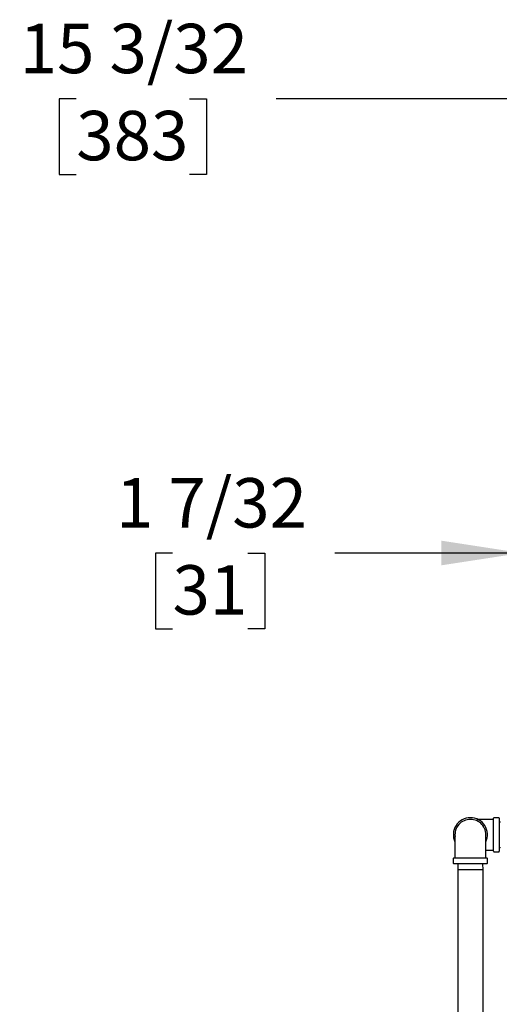
# Model space of a CAD drawing. Units: inches. Extents: x 1.1 to 15.4, y 0.6 to 10.1.
# Drawn here: x 1.5 to 2.3, y 6.3 to 7.9 of the extents above; entities that cross this region are included whole.
import ezdxf

# ---------------------------------------------------------------- set-up
doc = ezdxf.new("R2010")
doc.units = ezdxf.units.IN
doc.header["$MEASUREMENT"] = 0
doc.layers.add('FORMAT', color=7, linetype='Continuous')
doc.styles.add('SLDTEXTSTYLE0', font='TXT', dxfattribs={"width": 0.605})
doc.dimstyles.new('SLDDIMSTYLE0', dxfattribs={"dimtxt": 0.08, "dimasz": 0.13, "dimexe": 0, "dimexo": 0.0625, "dimgap": 0.02, "dimtad": 0, "dimtih": 1, "dimtoh": 1, "dimdec": 6, "dimlfac": 32, "dimrnd": 1e-09, "dimzin": 12, "dimdsep": 46, "dimlunit": 5, "dimtxsty": 'SLDTEXTSTYLE0', "dimsah": 1, "dimcen": 0.09, "dimadec": 0, "dimazin": 3, "dimtfac": 1, "dimtdec": 4, "dimtofl": 0, "dimtmove": 0, "dimatfit": 3, "dimfxl": 0, "dimfrac": 2, "dimtolj": 1, "dimtzin": 12, "dimarcsym": 0})
doc.dimstyles.new('SLDDIMSTYLE2', dxfattribs={"dimtxt": 0.08, "dimasz": 0.13, "dimexe": 0, "dimexo": 0.0625, "dimgap": 0.02, "dimtad": 0, "dimtih": 1, "dimtoh": 1, "dimdec": 6, "dimlfac": 32, "dimrnd": 1e-09, "dimzin": 12, "dimdsep": 46, "dimlunit": 5, "dimtxsty": 'SLDTEXTSTYLE0', "dimsah": 1, "dimcen": 0.09, "dimadec": 0, "dimazin": 3, "dimtfac": 1, "dimtdec": 4, "dimtmove": 0, "dimatfit": 0, "dimfxl": 0, "dimfrac": 2, "dimtolj": 1, "dimtzin": 12, "dimarcsym": 0})

# ---------------------------------------------------------------- blocks, each defined once
blk = doc.blocks.new('_D_35')
at = {"layer": 'FORMAT'}
for p, q in [((2.2936, 6.8776), (2.2936, 7.1865)), ((2.3314, 6.9154), (2.3314, 7.1865)), ((1.7281, 7.0614), (1.7006, 7.0614)), ((1.7006, 7.0614), (1.7006, 6.9386)), ((1.8504, 7.0614), (1.8779, 7.0614)), ((1.8779, 7.0614), (1.8779, 6.9386)), ((2.2936, 7.0615), (1.9909, 7.0615)), ((2.3314, 7.0615), (2.5814, 7.0615)), ((1.7006, 6.9386), (1.7281, 6.9386)), ((1.8779, 6.9386), (1.8504, 6.9386))]:
    blk.add_line(p, q, dxfattribs=at)
for points in [[(2.2936, 7.0615), (2.1636, 7.0815), (2.1636, 7.0415)], [(2.3314, 7.0615), (2.4614, 7.0415), (2.4614, 7.0815)]]:
    blk.add_solid(points, dxfattribs=at)
at = {"layer": 'FORMAT', "char_height": 0.08, "attachment_point": 1, "style": 'SLDTEXTSTYLE0'}
for s, insert in [('1 7/32', (1.6365, 7.1828)), ('31', (1.7281, 7.0417))]:
    blk.add_mtext(s, dxfattribs=dict(at, insert=insert))
blk = doc.blocks.new('_D_36')
at = {"layer": 'FORMAT'}
for p, q in [((2.2936, 6.8776), (2.2936, 7.9224)), ((2.765, 7.7201), (2.765, 7.9224)), ((1.5721, 7.7973), (1.5446, 7.7973)), ((1.5446, 7.7973), (1.5446, 7.6746)), ((1.7554, 7.7973), (1.7829, 7.7973)), ((1.7829, 7.7973), (1.7829, 7.6746)), ((2.2936, 7.7974), (1.896, 7.7974)), ((2.765, 7.7974), (2.2936, 7.7974)), ((1.5446, 7.6746), (1.5721, 7.6746)), ((1.7829, 7.6746), (1.7554, 7.6746))]:
    blk.add_line(p, q, dxfattribs=at)
for points in [[(2.2936, 7.7974), (2.4236, 7.7774), (2.4236, 7.8174)], [(2.765, 7.7974), (2.635, 7.8174), (2.635, 7.7774)]]:
    blk.add_solid(points, dxfattribs=at)
at = {"layer": 'FORMAT', "char_height": 0.08, "attachment_point": 1, "style": 'SLDTEXTSTYLE0'}
for s, insert in [('15 3/32', (1.4804, 7.9188)), ('383', (1.5721, 7.7777))]:
    blk.add_mtext(s, dxfattribs=dict(at, insert=insert))

msp = doc.modelspace()

# ---------------------------------------------------------------- linework, layer by layer
at = {"color": 7, "linetype": 'Continuous', "lineweight": 25}
for p, q in [((2.2482739, 6.63005099), (2.2219821, 6.63005099)), ((2.2482739, 6.60497198), (2.2482739, 6.63169073)), ((2.2567114, 6.63262823), (2.2492114, 6.63262823)), ((2.2576489, 6.63169073), (2.2576489, 6.57825323)), ((2.2597489, 6.62529069), (2.2576489, 6.62522531)), ((2.2482739, 6.57825323), (2.2482739, 6.60497198)), ((2.23585291, 6.57989297), (2.2482739, 6.57989297)), ((2.2492114, 6.57731573), (2.2567114, 6.57731573)), ((2.2576489, 6.58471865), (2.2597489, 6.58465327)), ((2.18311765, 6.56653448), (2.18311765, 6.55903448)), ((2.18405515, 6.56747198), (2.23749265, 6.56747198)), ((2.23749265, 6.55809698), (2.18405515, 6.55809698)), ((2.19053575, 6.55809698), (2.19022702, 6.54818136)), ((2.23132077, 6.54818136), (2.23101205, 6.55809698)), ((2.23843015, 6.55903448), (2.23843015, 6.56653448)), ((2.19022702, 6.54818136), (2.19022702, 5.85971261)), ((2.23132077, 6.54818136), (2.19022702, 6.54818136)), ((2.23132077, 5.85971261), (2.23132077, 6.54818136))]:
    msp.add_line(p, q, dxfattribs=at)
at = {"color": 7, "linetype": 'Continuous', "lineweight": 25, "flags": 128}
msp.add_lwpolyline([(2.23585291, 6.56747198), (2.23585291, 6.5703579), (2.23585291, 6.57600207), (2.23585291, 6.58061781), (2.23585291, 6.58420501), (2.23585291, 6.58684697), (2.23585291, 6.58865585), (2.23585291, 6.59029108), (2.23585291, 6.59201116), (2.23585291, 6.59378918), (2.23585291, 6.59559691), (2.2358527, 6.59741847), (2.23585113, 6.59916887), (2.23584571, 6.60073002), (2.23583267, 6.60196108), (2.23580417, 6.60259818), (2.23579283, 6.60255267)], dxfattribs=at)
at = {"color": 7, "linetype": 'Continuous', "lineweight": 25}
for centre, radius, start, end in [((2.2107739, 6.60497198), 0.02765625, 90, 204.37771016), ((2.2107235, 6.60508122), 0.02496893, 89.88435421, 186.86258192), ((2.2107739, 6.60497198), 0.02765625, 335.16227321, 90), ((2.21077607, 6.60501003), 0.02504007, 354.45205204, 90.00497076), ((2.2492114, 6.63169073), 0.0009375, 90, 180), ((2.2567114, 6.63169073), 0.0009375, 0, 90), ((11.19691947, 6.57874305), 9.01123163, 179.851041175, 180.071664419), ((2.2492114, 6.57825323), 0.0009375, 180, 270), ((2.2567114, 6.57825323), 0.0009375, 270, 0), ((2.18405515, 6.56653448), 0.0009375, 90, 180), ((2.18405515, 6.55903448), 0.0009375, 180, 270), ((2.23749265, 6.56653448), 0.0009375, 0, 90), ((2.23749265, 6.55903448), 0.0009375, 270, 0)]:
    msp.add_arc(centre, radius, start, end, dxfattribs=at)

# ---------------------------------------------------------------- dimensions: what is measured, and where the dimension line sits
at = {"layer": 'FORMAT'}
for base, p2, dimstyle, picture, middle in [((2.76499947, 7.79744161), (2.76499947, 7.67014744), 'SLDDIMSTYLE0', '_D_36', (1.66376238, 7.79744161)), ((2.33142025, 7.06149175), (2.33142025, 6.86541245), 'SLDDIMSTYLE2', '_D_35', (1.78923955, 7.06149175))]:
    dim = msp.add_linear_dim(base=base, p1=(2.29360601, 6.82755632), p2=p2, dimstyle=dimstyle, dxfattribs=at)
    dim.commit()
    dim.dimension.update_dxf_attribs({"geometry": picture, "text_midpoint": middle, "dimtype": 160})

doc.saveas('drawing.dxf')
